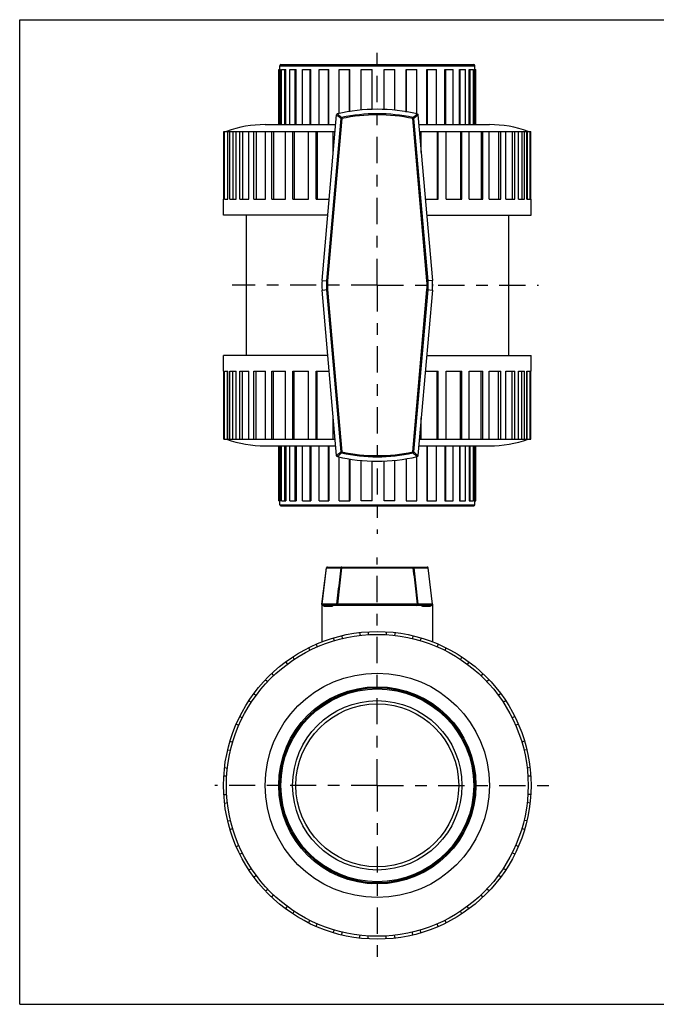
# Model space of a CAD drawing. Extents: x 0 to 11, y 0 to 8.5.
# Drawn here: x 0 to 5.5, y 0 to 8.5 of the extents above; entities that cross this region are included whole.
import ezdxf

# ---------------------------------------------------------------- set-up
doc = ezdxf.new("R2010")
doc.units = 0
doc.header["$LTSCALE"] = 0.605
doc.linetypes.add('CENTER', pattern=[0.6, 0.375, -0.075, 0.075, -0.075])
doc.layers.get('0').update_dxf_attribs({"linetype": 'CONTINUOUS'})
doc.layers.add('DEFAULT_1', color=7, linetype='CENTER')

msp = doc.modelspace()

# ---------------------------------------------------------------- linework, layer by layer
at = {"color": 7, "linetype": 'CONTINUOUS'}
for p, q in [((0, 0), (0, 8.5)), ((0, 8.5), (11, 8.5)), ((2.2472, 8.0696), (2.2472, 8.1024)), ((2.2472, 8.1024), (3.9316, 8.1024)), ((2.2566, 8.1118), (3.9222, 8.1118)), ((3.9316, 8.0696), (3.9316, 8.1024)), ((2.2379, 7.5942), (2.2379, 8.0696)), ((2.2379, 8.0696), (2.2535, 8.0696)), ((2.2442, 7.5942), (2.2442, 8.0696)), ((2.2535, 7.5942), (2.2535, 8.0696)), ((2.263, 7.5942), (2.263, 8.0696)), ((2.263, 8.0696), (2.2995, 8.0696)), ((2.2909, 7.5942), (2.2909, 8.0696)), ((2.2995, 7.5942), (2.2995, 8.0696)), ((2.3326, 7.5942), (2.3326, 8.0696)), ((2.3326, 8.0696), (2.3882, 8.0696)), ((2.3807, 7.5942), (2.3807, 8.0696)), ((2.3882, 7.5942), (2.3882, 8.0696)), ((2.443, 7.5942), (2.443, 8.0696)), ((2.443, 8.0696), (2.5147, 8.0696)), ((2.5087, 7.5942), (2.5087, 8.0696)), ((2.5147, 7.5942), (2.5147, 8.0696)), ((2.5883, 7.5942), (2.5883, 8.0696)), ((2.5883, 8.0696), (2.6721, 8.0696)), ((2.668, 7.5942), (2.668, 8.0696)), ((2.6721, 7.5942), (2.6721, 8.0696)), ((2.7605, 7.6895), (2.7605, 8.0696)), ((2.7605, 8.0696), (2.8521, 8.0696)), ((2.85, 7.705), (2.85, 8.0696)), ((2.8521, 7.7054), (2.8521, 8.0696)), ((2.9506, 7.7184), (2.9506, 8.0696)), ((2.9506, 8.0696), (3.0449, 8.0696)), ((3.0449, 7.7238), (3.0449, 8.0696)), ((3.148, 7.723), (3.148, 8.0696)), ((3.148, 8.0696), (3.2422, 8.0696)), ((3.2422, 7.7176), (3.2422, 8.0696)), ((3.3401, 7.7031), (3.3401, 8.0696)), ((3.3401, 8.0696), (3.4313, 8.0696)), ((3.3424, 7.7027), (3.3424, 8.0696)), ((3.4313, 7.6869), (3.4313, 8.0696)), ((3.5188, 7.5942), (3.5188, 8.0696)), ((3.5188, 8.0696), (3.602, 8.0696)), ((3.5231, 7.5942), (3.5231, 8.0696)), ((3.602, 7.5942), (3.602, 8.0696)), ((3.6743, 7.5942), (3.6743, 8.0696)), ((3.6743, 8.0696), (3.745, 8.0696)), ((3.6804, 7.5942), (3.6804, 8.0696)), ((3.745, 7.5942), (3.745, 8.0696)), ((3.7983, 7.5942), (3.7983, 8.0696)), ((3.7983, 8.0696), (3.8526, 8.0696)), ((3.8059, 7.5942), (3.8059, 8.0696)), ((3.8526, 7.5942), (3.8526, 8.0696)), ((3.8841, 7.5942), (3.8841, 8.0696)), ((3.8841, 8.0696), (3.9192, 8.0696)), ((3.8927, 7.5942), (3.8927, 8.0696)), ((3.9192, 7.5942), (3.9192, 8.0696)), ((3.927, 7.5942), (3.927, 8.0696)), ((3.927, 8.0696), (3.941, 8.0696)), ((3.9362, 7.5942), (3.9362, 8.0696)), ((3.941, 7.5942), (3.941, 8.0696)), ((2.6128, 6.2492), (2.7378, 7.6783)), ((2.6128, 6.2492), (2.7379, 7.6783)), ((2.7378, 7.6783), (2.7379, 7.6783)), ((2.7453, 7.6869), (2.7453, 7.6868)), ((2.7832, 7.6462), (2.7812, 7.6556)), ((3.3957, 7.6462), (3.3977, 7.6556)), ((3.4336, 7.6869), (3.4336, 7.6868)), ((3.441, 7.6783), (3.566, 6.2492)), ((3.441, 7.6783), (3.5661, 6.2492)), ((3.441, 7.6783), (3.441, 7.6783)), ((2.1207, 7.5942), (2.7304, 7.5942)), ((2.7736, 7.647), (2.651, 6.2458)), ((2.7832, 7.6464), (2.6606, 6.245)), ((2.7832, 7.6462), (2.7736, 7.647)), ((3.3957, 7.6462), (3.4053, 7.647)), ((3.5183, 6.245), (3.3957, 7.6463)), ((3.5279, 6.2458), (3.4053, 7.647)), ((3.4484, 7.5942), (4.0582, 7.5942)), ((1.7636, 6.9497), (1.7636, 7.5356)), ((1.7636, 7.5356), (1.7948, 7.5356)), ((1.7702, 6.9497), (1.7702, 7.5356)), ((1.7948, 7.5356), (1.7948, 6.9497)), ((1.7973, 6.9497), (1.7973, 7.5356)), ((1.7973, 7.5356), (2.7253, 7.5356)), ((1.8168, 6.9497), (1.8168, 7.5356)), ((1.8404, 7.5356), (1.8404, 6.9497)), ((1.8703, 6.9497), (1.8703, 7.5356)), ((1.9022, 6.9497), (1.9022, 7.5356)), ((1.9239, 7.5356), (1.9239, 6.9497)), ((1.9803, 6.9497), (1.9803, 7.5356)), ((2.0236, 6.9497), (2.0236, 7.5356)), ((2.0427, 7.5356), (2.0427, 6.9497)), ((2.124, 6.9497), (2.124, 7.5356)), ((2.1774, 6.9497), (2.1774, 7.5356)), ((2.1935, 7.5356), (2.1935, 6.9497)), ((2.297, 6.9497), (2.297, 7.5356)), ((2.3589, 6.9497), (2.3589, 7.5356)), ((2.3714, 7.5356), (2.3714, 6.9497)), ((2.4942, 6.9497), (2.4942, 7.5356)), ((2.5626, 6.9497), (2.5626, 7.5356)), ((2.5711, 7.5356), (2.5711, 6.9497)), ((2.7094, 7.3534), (2.7094, 7.5356)), ((3.4535, 7.5356), (4.3815, 7.5356)), ((3.4695, 7.3534), (3.4695, 7.5356)), ((3.6077, 7.5356), (3.6077, 6.9497)), ((3.6163, 6.9497), (3.6163, 7.5356)), ((3.6847, 6.9497), (3.6847, 7.5356)), ((3.8075, 7.5356), (3.8075, 6.9497)), ((3.82, 6.9497), (3.82, 7.5356)), ((3.8818, 6.9497), (3.8818, 7.5356)), ((3.9854, 7.5356), (3.9854, 6.9497)), ((4.0015, 6.9497), (4.0015, 7.5356)), ((4.0548, 6.9497), (4.0548, 7.5356)), ((4.1361, 7.5356), (4.1361, 6.9497)), ((4.1553, 6.9497), (4.1553, 7.5356)), ((4.1986, 6.9497), (4.1986, 7.5356)), ((4.255, 7.5356), (4.255, 6.9497)), ((4.2767, 6.9497), (4.2767, 7.5356)), ((4.3086, 6.9497), (4.3086, 7.5356)), ((4.3385, 7.5356), (4.3385, 6.9497)), ((4.362, 6.9497), (4.362, 7.5356)), ((4.3815, 6.9497), (4.3815, 7.5356)), ((4.384, 7.5356), (4.384, 6.9497)), ((4.384, 7.5356), (4.4152, 7.5356)), ((4.4087, 6.9497), (4.4087, 7.5356)), ((4.4152, 6.9497), (4.4152, 7.5356)), ((1.7613, 6.813), (1.7613, 6.9497)), ((1.7613, 6.9497), (1.7636, 6.9497)), ((1.7702, 6.9497), (1.7973, 6.9497)), ((1.8168, 6.9497), (1.8703, 6.9497)), ((1.9022, 6.9497), (1.9803, 6.9497)), ((2.0236, 6.9497), (2.124, 6.9497)), ((2.1774, 6.9497), (2.297, 6.9497)), ((2.3589, 6.9497), (2.4942, 6.9497)), ((2.5626, 6.9497), (2.6741, 6.9497)), ((3.5048, 6.9497), (3.6163, 6.9497)), ((3.6847, 6.9497), (3.82, 6.9497)), ((3.8818, 6.9497), (4.0015, 6.9497)), ((4.0548, 6.9497), (4.1553, 6.9497)), ((4.1986, 6.9497), (4.2767, 6.9497)), ((4.3086, 6.9497), (4.362, 6.9497)), ((4.3815, 6.9497), (4.4087, 6.9497)), ((4.4152, 6.9497), (4.4175, 6.9497)), ((4.4175, 6.813), (4.4175, 6.9497)), ((2.6621, 6.813), (1.7613, 6.813)), ((1.9566, 6.813), (1.9566, 5.602)), ((3.5168, 6.813), (4.4175, 6.813)), ((4.2222, 6.813), (4.2222, 5.602)), ((2.6128, 6.2492), (2.6606, 6.245)), ((3.5661, 6.2492), (3.5183, 6.245)), ((2.6128, 6.1658), (2.6606, 6.17)), ((2.7378, 4.7367), (2.6128, 6.1658)), ((2.7379, 4.7367), (2.6128, 6.1658)), ((2.651, 6.1691), (2.7736, 4.768)), ((2.6606, 6.17), (2.7832, 4.7686)), ((3.3957, 4.7686), (3.5183, 6.17)), ((3.4053, 4.768), (3.5279, 6.1691)), ((3.566, 6.1658), (3.441, 4.7367)), ((3.5661, 6.1658), (3.441, 4.7367)), ((3.5183, 6.17), (3.5661, 6.1658)), ((1.7613, 5.4653), (1.7613, 5.602)), ((2.6621, 5.602), (1.7613, 5.602)), ((3.5168, 5.602), (4.4175, 5.602)), ((4.4175, 5.4653), (4.4175, 5.602)), ((1.7613, 5.4653), (1.7636, 5.4653)), ((1.7636, 4.8794), (1.7636, 5.4653)), ((1.7702, 4.8794), (1.7702, 5.4653)), ((1.7702, 5.4653), (1.7973, 5.4653)), ((1.7948, 4.8794), (1.7948, 5.4653)), ((1.7973, 4.8794), (1.7973, 5.4653)), ((1.8168, 4.8794), (1.8168, 5.4653)), ((1.8168, 5.4653), (1.8703, 5.4653)), ((1.8404, 4.8794), (1.8404, 5.4653)), ((1.8703, 4.8794), (1.8703, 5.4653)), ((1.9022, 4.8794), (1.9022, 5.4653)), ((1.9022, 5.4653), (1.9803, 5.4653)), ((1.9239, 4.8794), (1.9239, 5.4653)), ((1.9803, 4.8794), (1.9803, 5.4653)), ((2.0236, 4.8794), (2.0236, 5.4653)), ((2.0236, 5.4653), (2.124, 5.4653)), ((2.0427, 4.8794), (2.0427, 5.4653)), ((2.124, 4.8794), (2.124, 5.4653)), ((2.1774, 4.8794), (2.1774, 5.4653)), ((2.1774, 5.4653), (2.297, 5.4653)), ((2.1935, 4.8794), (2.1935, 5.4653)), ((2.297, 4.8794), (2.297, 5.4653)), ((2.3589, 4.8794), (2.3589, 5.4653)), ((2.3589, 5.4653), (2.4942, 5.4653)), ((2.3714, 4.8794), (2.3714, 5.4653)), ((2.4942, 4.8794), (2.4942, 5.4653)), ((2.5626, 5.4653), (2.6741, 5.4653)), ((2.5626, 4.8794), (2.5626, 5.4653)), ((2.5711, 4.8794), (2.5711, 5.4653)), ((3.5048, 5.4653), (3.6163, 5.4653)), ((3.6077, 4.8794), (3.6077, 5.4653)), ((3.6163, 4.8794), (3.6163, 5.4653)), ((3.6847, 5.4653), (3.82, 5.4653)), ((3.6847, 4.8794), (3.6847, 5.4653)), ((3.8075, 4.8794), (3.8075, 5.4653)), ((3.82, 4.8794), (3.82, 5.4653)), ((3.8818, 5.4653), (4.0015, 5.4653)), ((3.8818, 4.8794), (3.8818, 5.4653)), ((3.9854, 4.8794), (3.9854, 5.4653)), ((4.0015, 4.8794), (4.0015, 5.4653)), ((4.0548, 5.4653), (4.1553, 5.4653)), ((4.0548, 4.8794), (4.0548, 5.4653)), ((4.1361, 4.8794), (4.1361, 5.4653)), ((4.1553, 4.8794), (4.1553, 5.4653)), ((4.1986, 5.4653), (4.2767, 5.4653)), ((4.1986, 4.8794), (4.1986, 5.4653)), ((4.255, 4.8794), (4.255, 5.4653)), ((4.2767, 4.8794), (4.2767, 5.4653)), ((4.3086, 5.4653), (4.362, 5.4653)), ((4.3086, 4.8794), (4.3086, 5.4653)), ((4.3385, 4.8794), (4.3385, 5.4653)), ((4.362, 4.8794), (4.362, 5.4653)), ((4.3815, 5.4653), (4.4087, 5.4653)), ((4.3815, 4.8794), (4.3815, 5.4653)), ((4.384, 4.8794), (4.384, 5.4653)), ((4.4087, 4.8794), (4.4087, 5.4653)), ((4.4152, 5.4653), (4.4175, 5.4653)), ((4.4152, 4.8794), (4.4152, 5.4653)), ((2.7094, 4.8794), (2.7094, 5.0616)), ((3.4695, 4.8794), (3.4695, 5.0616)), ((1.7636, 4.8794), (2.7253, 4.8794)), ((3.4535, 4.8794), (4.4152, 4.8794)), ((2.1207, 4.8208), (2.7304, 4.8208)), ((2.2379, 4.3454), (2.2379, 4.8208)), ((2.2442, 4.3454), (2.2442, 4.8208)), ((2.2535, 4.8208), (2.2535, 4.3454)), ((2.263, 4.3454), (2.263, 4.8208)), ((2.2909, 4.3454), (2.2909, 4.8208)), ((2.2995, 4.8208), (2.2995, 4.3454)), ((2.3326, 4.3454), (2.3326, 4.8208)), ((2.3807, 4.3454), (2.3807, 4.8208)), ((2.3882, 4.8208), (2.3882, 4.3454)), ((2.443, 4.3454), (2.443, 4.8208)), ((2.5087, 4.3454), (2.5087, 4.8208)), ((2.5147, 4.8208), (2.5147, 4.3454)), ((2.5883, 4.3454), (2.5883, 4.8208)), ((2.668, 4.3454), (2.668, 4.8208)), ((2.6721, 4.8208), (2.6721, 4.3454)), ((2.7832, 4.7688), (2.7736, 4.768)), ((2.7832, 4.7688), (2.7812, 4.7594)), ((3.3957, 4.7688), (3.4053, 4.768)), ((3.3957, 4.7688), (3.3977, 4.7594)), ((3.4484, 4.8208), (4.0582, 4.8208)), ((3.5188, 4.8208), (3.5188, 4.3454)), ((3.5231, 4.3454), (3.5231, 4.8208)), ((3.602, 4.3454), (3.602, 4.8208)), ((3.6743, 4.8208), (3.6743, 4.3454)), ((3.6804, 4.3454), (3.6804, 4.8208)), ((3.745, 4.3454), (3.745, 4.8208)), ((3.7983, 4.8208), (3.7983, 4.3454)), ((3.8059, 4.3454), (3.8059, 4.8208)), ((3.8526, 4.3454), (3.8526, 4.8208)), ((3.8841, 4.8208), (3.8841, 4.3454)), ((3.8927, 4.3454), (3.8927, 4.8208)), ((3.9192, 4.3454), (3.9192, 4.8208)), ((3.927, 4.8208), (3.927, 4.3454)), ((3.9362, 4.3454), (3.9362, 4.8208)), ((3.941, 4.3454), (3.941, 4.8208)), ((2.7378, 4.7367), (2.7379, 4.7367)), ((2.7453, 4.7281), (2.7453, 4.7282)), ((2.7605, 4.3454), (2.7605, 4.7254)), ((2.85, 4.3454), (2.85, 4.7099)), ((2.8521, 4.7096), (2.8521, 4.3454)), ((2.9506, 4.3454), (2.9506, 4.6965)), ((3.0449, 4.3454), (3.0449, 4.6911)), ((3.148, 4.3454), (3.148, 4.6919)), ((3.2422, 4.3454), (3.2422, 4.6973)), ((3.3401, 4.7119), (3.3401, 4.3454)), ((3.3424, 4.3454), (3.3424, 4.7123)), ((3.4313, 4.3454), (3.4313, 4.7281)), ((3.4336, 4.7281), (3.4336, 4.7282)), ((3.441, 4.7367), (3.441, 4.7367)), ((2.2379, 4.3454), (2.2535, 4.3454)), ((2.2472, 4.3126), (2.2472, 4.3454)), ((2.263, 4.3454), (2.2995, 4.3454)), ((2.3326, 4.3454), (2.3882, 4.3454)), ((2.443, 4.3454), (2.5147, 4.3454)), ((2.5883, 4.3454), (2.6721, 4.3454)), ((2.7605, 4.3454), (2.8521, 4.3454)), ((3.0449, 4.3454), (2.9506, 4.3454)), ((3.2422, 4.3454), (3.148, 4.3454)), ((3.3401, 4.3454), (3.4313, 4.3454)), ((3.5188, 4.3454), (3.602, 4.3454)), ((3.6743, 4.3454), (3.745, 4.3454)), ((3.7983, 4.3454), (3.8526, 4.3454)), ((3.8841, 4.3454), (3.9192, 4.3454)), ((3.927, 4.3454), (3.941, 4.3454)), ((3.9316, 4.3126), (3.9316, 4.3454)), ((2.2472, 4.3126), (3.9316, 4.3126)), ((2.2566, 4.3032), (3.9222, 4.3032)), ((2.611, 3.4547), (2.6493, 3.7666)), ((2.6128, 3.4547), (2.651, 3.7666)), ((2.6493, 3.7666), (2.7736, 3.7666)), ((2.6606, 3.7751), (2.6561, 3.774)), ((2.6589, 3.7751), (3.5199, 3.7751)), ((2.7812, 3.7666), (3.3977, 3.7666)), ((3.4053, 3.7666), (3.5295, 3.7666)), ((3.5183, 3.7751), (3.5228, 3.774)), ((3.566, 3.4547), (3.5279, 3.7666)), ((3.5678, 3.4547), (3.5295, 3.7666)), ((2.611, 3.4527), (2.611, 3.4547)), ((2.7379, 3.4547), (2.611, 3.4547)), ((2.611, 3.4527), (2.611, 3.4518)), ((2.611, 3.4527), (2.6128, 3.4527)), ((2.611, 3.4518), (2.611, 3.1287)), ((2.6128, 3.4518), (2.611, 3.4518)), ((3.5446, 3.4438), (2.6343, 3.4438)), ((2.6903, 3.4341), (2.6433, 3.4341)), ((3.4336, 3.4547), (2.7453, 3.4547)), ((3.5678, 3.4547), (3.441, 3.4547)), ((3.5355, 3.4341), (3.4886, 3.4341)), ((3.566, 3.4527), (3.5679, 3.4527)), ((3.5678, 3.4518), (3.566, 3.4518)), ((3.5679, 3.4527), (3.5678, 3.4547)), ((3.5679, 3.4527), (3.5678, 3.4518)), ((3.5678, 3.4518), (3.5678, 3.1287)), ((2.7094, 3.1629), (2.7179, 3.1394)), ((2.7823, 3.1824), (2.7866, 3.1578)), ((2.9361, 3.2096), (2.9405, 3.1849)), ((3.0113, 3.2161), (3.0113, 3.1911)), ((3.1675, 3.2161), (3.1675, 3.1911)), ((3.2427, 3.2096), (3.2384, 3.1849)), ((3.3966, 3.1824), (3.3922, 3.1578)), ((3.4695, 3.1629), (3.4609, 3.1394)), ((2.4942, 3.0776), (2.5067, 3.0559)), ((2.5626, 3.1094), (2.5711, 3.0859)), ((3.6163, 3.1094), (3.6077, 3.0859)), ((3.6847, 3.0776), (3.6722, 3.0559)), ((2.3589, 2.9994), (2.3714, 2.9777)), ((3.82, 2.9994), (3.8075, 2.9777)), ((2.297, 2.9562), (2.3131, 2.937)), ((3.8818, 2.9562), (3.8657, 2.937)), ((2.1774, 2.8557), (2.1935, 2.8365)), ((4.0015, 2.8557), (3.9854, 2.8365)), ((2.124, 2.8024), (2.1432, 2.7863)), ((2.9526, 2.7213), (2.9506, 2.7305)), ((3.0449, 2.7407), (3.0448, 2.7313)), ((3.148, 2.7305), (3.148, 2.7398)), ((3.2422, 2.728), (3.24, 2.7189)), ((4.0548, 2.8024), (4.0357, 2.7863)), ((2.0236, 2.6827), (2.0427, 2.6666)), ((2.7647, 2.6674), (2.7605, 2.6758)), ((2.85, 2.7075), (2.8521, 2.6984)), ((3.3401, 2.6943), (3.3424, 2.7034)), ((3.4313, 2.6702), (3.427, 2.6619)), ((4.1553, 2.6827), (4.1361, 2.6666)), ((1.9803, 2.6209), (2.002, 2.6083)), ((2.5942, 2.5715), (2.5883, 2.5788)), ((2.668, 2.6303), (2.6721, 2.6218)), ((3.5188, 2.6148), (3.5231, 2.6232)), ((3.602, 2.5703), (3.5959, 2.5632)), ((4.1986, 2.6209), (4.1769, 2.6083)), ((1.9022, 2.4856), (1.9239, 2.473)), ((2.5087, 2.5131), (2.5147, 2.5059)), ((3.6743, 2.4963), (3.6804, 2.5034)), ((4.2767, 2.4856), (4.255, 2.473)), ((1.8703, 2.4172), (1.8938, 2.4086)), ((2.4505, 2.439), (2.443, 2.4446)), ((3.745, 2.4338), (3.7374, 2.4283)), ((4.3086, 2.4172), (4.285, 2.4086)), ((2.3807, 2.3624), (2.3882, 2.3568)), ((3.7983, 2.345), (3.8059, 2.3506)), ((1.8168, 2.2703), (1.8404, 2.2618)), ((2.3412, 2.2768), (2.3326, 2.2806)), ((3.8526, 2.268), (3.844, 2.2643)), ((4.362, 2.2703), (4.3385, 2.2618)), ((1.7973, 2.1975), (1.822, 2.1931)), ((2.2909, 2.1863), (2.2995, 2.1825)), ((3.8841, 2.1693), (3.8927, 2.173)), ((4.3815, 2.1975), (4.3569, 2.1931)), ((1.7702, 2.0436), (1.7948, 2.0392)), ((2.2722, 2.0938), (2.263, 2.0956)), ((3.9192, 2.0818), (3.9099, 2.0802)), ((4.4087, 2.0436), (4.384, 2.0392)), ((1.7886, 1.9684), (1.7636, 1.9684)), ((2.2442, 1.9942), (2.2535, 1.9924)), ((3.927, 1.9785), (3.9362, 1.9801)), ((4.4152, 1.9684), (4.3902, 1.9684)), ((2.2473, 1.8999), (2.2379, 1.8994)), ((3.941, 1.8853), (3.9316, 1.8859)), ((1.7636, 1.8122), (1.7886, 1.8122)), ((2.2431, 1.7964), (2.2524, 1.7969)), ((4.4152, 1.8122), (4.3902, 1.8122)), ((1.7702, 1.737), (1.7948, 1.7414)), ((2.2678, 1.7054), (2.2588, 1.7028)), ((3.9247, 1.783), (3.9341, 1.7824)), ((4.4087, 1.737), (4.384, 1.7414)), ((3.9169, 1.689), (3.9079, 1.6918)), ((1.7973, 1.5831), (1.822, 1.5875)), ((2.2875, 1.6038), (2.2965, 1.6064)), ((3.8775, 1.5933), (3.8865, 1.5905)), ((4.3815, 1.5831), (4.3569, 1.5875)), ((1.8168, 1.5103), (1.8404, 1.5188)), ((2.3326, 1.5209), (2.3244, 1.5163)), ((3.8481, 1.5036), (3.84, 1.5084)), ((4.362, 1.5103), (4.3385, 1.5188)), ((1.8703, 1.3634), (1.8938, 1.372)), ((2.3752, 1.4266), (2.3834, 1.4312)), ((3.7877, 1.4195), (3.7958, 1.4148)), ((4.3086, 1.3634), (4.285, 1.372)), ((1.9022, 1.295), (1.9239, 1.3076)), ((2.4381, 1.3563), (2.4313, 1.35)), ((2.5014, 1.2744), (2.5083, 1.2807)), ((3.7385, 1.3391), (3.7317, 1.3456)), ((4.2767, 1.295), (4.255, 1.3076)), ((2.5788, 1.2205), (2.5736, 1.2127)), ((3.5939, 1.2043), (3.5888, 1.2121)), ((3.6603, 1.2712), (3.6671, 1.2647)), ((1.9803, 1.1597), (2.002, 1.1723)), ((2.0236, 1.0979), (2.0427, 1.114)), ((2.6593, 1.1554), (2.6645, 1.1632)), ((2.7471, 1.1208), (2.7438, 1.112)), ((3.4221, 1.1064), (3.419, 1.1153)), ((3.5022, 1.1562), (3.5073, 1.1483)), ((4.1553, 1.0979), (4.1361, 1.114)), ((4.1986, 1.1597), (4.1769, 1.1723)), ((2.8404, 1.076), (2.8437, 1.0848)), ((2.9337, 1.0626), (2.9326, 1.0533)), ((3.0349, 1.0405), (3.0361, 1.0498)), ((3.1288, 1.049), (3.1298, 1.0397)), ((3.2323, 1.0508), (3.2313, 1.0602)), ((3.3218, 1.0808), (3.3249, 1.0719)), ((2.124, 0.9782), (2.1432, 0.9943)), ((2.1774, 0.9249), (2.1935, 0.9441)), ((4.0015, 0.9249), (3.9854, 0.9441)), ((4.0548, 0.9782), (4.0357, 0.9943)), ((2.297, 0.8244), (2.3131, 0.8436)), ((2.3589, 0.7812), (2.3714, 0.8029)), ((3.82, 0.7812), (3.8075, 0.8029)), ((3.8818, 0.8244), (3.8657, 0.8436)), ((2.4942, 0.703), (2.5067, 0.7247)), ((2.5626, 0.6712), (2.5711, 0.6947)), ((3.6163, 0.6712), (3.6077, 0.6947)), ((3.6722, 0.7247), (3.6847, 0.703)), ((2.7094, 0.6177), (2.7179, 0.6412)), ((2.7823, 0.5982), (2.7866, 0.6228)), ((2.9361, 0.5711), (2.9405, 0.5957)), ((3.2427, 0.5711), (3.2384, 0.5957)), ((3.3966, 0.5982), (3.3922, 0.6228)), ((3.4695, 0.6177), (3.4609, 0.6412)), ((3.0113, 0.5645), (3.0113, 0.5895)), ((3.1675, 0.5645), (3.1675, 0.5895)), ((0, 0), (11, 0))]:
    msp.add_line(p, q, dxfattribs=at)
for points in [[(2.6561, 3.774), (2.6526, 3.7709), (2.651, 3.7666)], [(2.7832, 3.7751), (2.7797, 3.7744), (2.7767, 3.7726), (2.7746, 3.7699), (2.7736, 3.7666)], [(2.7832, 3.7751), (2.7824, 3.7744), (2.7818, 3.7726), (2.7814, 3.7699), (2.7812, 3.7666)], [(3.3957, 3.7751), (3.3964, 3.7744), (3.397, 3.7726), (3.3975, 3.7699), (3.3977, 3.7666)], [(3.3957, 3.7751), (3.3991, 3.7744), (3.4021, 3.7726), (3.4042, 3.7699), (3.4053, 3.7666)], [(3.5228, 3.774), (3.5262, 3.7709), (3.5279, 3.7666)], [(2.6128, 3.4527), (2.6128, 3.4537), (2.6128, 3.4547)], [(2.7475, 3.4438), (2.7435, 3.4447), (2.7402, 3.4471), (2.7382, 3.4506), (2.7379, 3.4547)], [(2.7475, 3.4438), (2.7466, 3.4447), (2.7458, 3.4471), (2.7454, 3.4506), (2.7453, 3.4547)], [(3.4314, 3.4438), (3.4323, 3.4447), (3.433, 3.4471), (3.4335, 3.4507), (3.4336, 3.4547)], [(3.4314, 3.4438), (3.4354, 3.4447), (3.4386, 3.4471), (3.4406, 3.4507), (3.441, 3.4547)], [(3.566, 3.4527), (3.5661, 3.4537), (3.566, 3.4547)]]:
    msp.add_lwpolyline(points, dxfattribs=at)
for radius in [1.3281, 1.3031, 0.9688, 0.8516, 0.8422, 0.8328, 0.7312, 0.7031]:
    msp.add_circle((3.0894, 1.8903), radius, dxfattribs=at)
for centre, radius, start, end in [((2.2566, 8.1024), 0.00937, 90, 180), ((3.9222, 8.1024), 0.00937, 0, 90), ((3.0894, 6.2075), 1.5189, 76.90369, 103.09631), ((3.0894, 6.2075), 1.5188, 76.90369, 103.09631), ((3.0894, 6.2075), 1.4805, 77.98224, 102.01776), ((3.0894, 6.2075), 1.4709, 77.98415, 102.01546), ((2.1207, 6.6108), 0.9834, 90, 109.87847), ((4.0582, 6.6108), 0.9834, 70.12153, 90), ((3.0894, 6.2075), 0.4785, 175, 185), ((3.0894, 6.2075), 0.4784, 175, 185), ((3.0894, 6.2075), 0.4401, 175, 185), ((3.0894, 6.2075), 0.4305, 175, 185), ((3.0894, 6.2075), 0.4305, 355, 5), ((3.0894, 6.2075), 0.4401, 355, 5), ((3.0894, 6.2075), 0.4784, 355, 5), ((3.0894, 6.2075), 0.4785, 355, 5), ((2.1207, 5.8041), 0.9834, 250.12153, 270), ((4.0582, 5.8041), 0.9834, 270, 289.87847), ((3.0894, 6.2075), 1.4709, 257.98454, 282.01585), ((3.0894, 6.2075), 1.5188, 256.90369, 283.09631), ((3.0894, 6.2075), 1.5189, 256.90369, 283.09631), ((3.0894, 6.2075), 1.4805, 257.98224, 282.01776), ((3.4314, 4.7375), 0.00969, 283.84239, 354.25392), ((2.2566, 4.3126), 0.00937, 180, 270), ((3.9222, 4.3126), 0.00937, 270, 360), ((2.6589, 3.7654), 0.00969, 90, 173), ((3.5199, 3.7654), 0.00969, 7, 90)]:
    msp.add_arc(centre, radius, start, end, dxfattribs=at)
for points, knots in [([(2.7453, 7.6869), (2.7442, 7.6866), (2.7421, 7.6857), (2.7396, 7.6834), (2.7382, 7.6808), (2.7379, 7.679), (2.7378, 7.6783)], [0, 0, 0, 0, 0.279278, 0.550311, 0.815527, 1, 1, 1, 1]), ([(2.7392, 7.6822), (2.7391, 7.6822), (2.7384, 7.681), (2.738, 7.6796), (2.7379, 7.6783)], [0, 0, 0, 0, 0.024558, 1, 1, 1, 1]), ([(2.7736, 7.647), (2.7697, 7.6505), (2.7618, 7.6574), (2.7499, 7.6679), (2.7419, 7.6748), (2.7379, 7.6783)], [0, 0, 0, 0, 0.33126, 0.664553, 1, 1, 1, 1]), ([(2.7453, 7.6868), (2.744, 7.6865), (2.7416, 7.6854), (2.7398, 7.6834), (2.7392, 7.6822)], [0, 0, 0, 0, 0.497156, 1, 1, 1, 1]), ([(2.7812, 7.6556), (2.7772, 7.659), (2.7693, 7.666), (2.7573, 7.6764), (2.7493, 7.6833), (2.7453, 7.6868)], [0, 0, 0, 0, 0.331272, 0.664566, 1, 1, 1, 1]), ([(2.7736, 7.647), (2.7737, 7.6483), (2.7746, 7.651), (2.7773, 7.6541), (2.7798, 7.6553), (2.7812, 7.6556)], [0, 0, 0, 0, 0.333121, 0.666879, 1, 1, 1, 1]), ([(3.3977, 7.6556), (3.4016, 7.659), (3.4096, 7.666), (3.4215, 7.6764), (3.4295, 7.6833), (3.4336, 7.6868)], [0, 0, 0, 0, 0.331272, 0.664566, 1, 1, 1, 1]), ([(3.3977, 7.6556), (3.399, 7.6553), (3.4016, 7.6541), (3.4043, 7.651), (3.4051, 7.6483), (3.4053, 7.647)], [0, 0, 0, 0, 0.334902, 0.670376, 1, 1, 1, 1]), ([(3.4053, 7.647), (3.4092, 7.6505), (3.4171, 7.6574), (3.429, 7.6679), (3.437, 7.6748), (3.441, 7.6783)], [0, 0, 0, 0, 0.33126, 0.664553, 1, 1, 1, 1]), ([(3.4336, 7.6869), (3.4347, 7.6866), (3.4368, 7.6857), (3.4392, 7.6834), (3.4406, 7.6808), (3.441, 7.679), (3.441, 7.6783)], [0, 0, 0, 0, 0.279278, 0.550311, 0.815527, 1, 1, 1, 1]), ([(3.4336, 7.6868), (3.4348, 7.6865), (3.4373, 7.6853), (3.439, 7.6834), (3.4397, 7.6822)], [0, 0, 0, 0, 0.498094, 1, 1, 1, 1]), ([(3.4397, 7.6822), (3.4397, 7.6822), (3.4404, 7.681), (3.4408, 7.6796), (3.441, 7.6783)], [0, 0, 0, 0, 0.025891, 1, 1, 1, 1]), ([(2.7736, 4.768), (2.7697, 4.7645), (2.7618, 4.7575), (2.7499, 4.7471), (2.7419, 4.7402), (2.7379, 4.7367)], [0, 0, 0, 0, 0.33126, 0.664553, 1, 1, 1, 1]), ([(2.7812, 4.7594), (2.7798, 4.7597), (2.7773, 4.7609), (2.7746, 4.764), (2.7737, 4.7666), (2.7736, 4.768)], [0, 0, 0, 0, 0.333121, 0.666879, 1, 1, 1, 1]), ([(3.4053, 4.768), (3.4051, 4.7666), (3.4043, 4.764), (3.4015, 4.7609), (3.399, 4.7597), (3.3977, 4.7594)], [0, 0, 0, 0, 0.333121, 0.666879, 1, 1, 1, 1]), ([(3.4053, 4.768), (3.4092, 4.7645), (3.4171, 4.7575), (3.429, 4.7471), (3.437, 4.7402), (3.441, 4.7367)], [0, 0, 0, 0, 0.33126, 0.664553, 1, 1, 1, 1]), ([(2.7453, 4.7281), (2.7442, 4.7283), (2.7421, 4.7292), (2.7396, 4.7315), (2.7382, 4.7341), (2.7379, 4.7359), (2.7378, 4.7367)], [0, 0, 0, 0, 0.279278, 0.550311, 0.815527, 1, 1, 1, 1]), ([(2.7391, 4.7328), (2.7391, 4.7328), (2.7384, 4.734), (2.738, 4.7353), (2.7379, 4.7367)], [0, 0, 0, 0, 0.025891, 1, 1, 1, 1]), ([(2.7453, 4.7282), (2.744, 4.7285), (2.7416, 4.7296), (2.7398, 4.7316), (2.7391, 4.7328)], [0, 0, 0, 0, 0.498094, 1, 1, 1, 1]), ([(2.7812, 4.7594), (2.7772, 4.7559), (2.7693, 4.749), (2.7573, 4.7386), (2.7493, 4.7316), (2.7453, 4.7282)], [0, 0, 0, 0, 0.331272, 0.664566, 1, 1, 1, 1]), ([(3.3977, 4.7594), (3.4016, 4.7559), (3.4096, 4.749), (3.4215, 4.7386), (3.4295, 4.7316), (3.4336, 4.7282)], [0, 0, 0, 0, 0.331272, 0.664566, 1, 1, 1, 1]), ([(3.441, 4.7367), (3.4408, 4.7354), (3.44, 4.7327), (3.4373, 4.7297), (3.4349, 4.7285), (3.4336, 4.7282)], [0, 0, 0, 0, 0.33313, 0.66687, 1, 1, 1, 1]), ([(2.7736, 3.7666), (2.7696, 3.7322), (2.7618, 3.6632), (2.7498, 3.5592), (2.7419, 3.4896), (2.7379, 3.4547)], [0, 0, 0, 0, 0.330492, 0.663785, 1, 1, 1, 1]), ([(2.7812, 3.7666), (2.7772, 3.7322), (2.7693, 3.6632), (2.7573, 3.5592), (2.7493, 3.4896), (2.7453, 3.4547)], [0, 0, 0, 0, 0.330492, 0.663785, 1, 1, 1, 1]), ([(2.7812, 3.7666), (2.7799, 3.7667), (2.7778, 3.7669), (2.7754, 3.7668), (2.7739, 3.7668), (2.7736, 3.7666)], [0, 0, 0, 0, 0.483639, 0.836001, 1, 1, 1, 1]), ([(3.4053, 3.7666), (3.405, 3.7668), (3.4035, 3.7668), (3.4011, 3.7669), (3.3989, 3.7667), (3.3977, 3.7666)], [0, 0, 0, 0, 0.163999, 0.516361, 1, 1, 1, 1]), ([(3.3977, 3.7666), (3.4016, 3.7322), (3.4096, 3.6632), (3.4215, 3.5592), (3.4295, 3.4896), (3.4336, 3.4547)], [0, 0, 0, 0, 0.330492, 0.663785, 1, 1, 1, 1]), ([(3.4053, 3.7666), (3.4092, 3.7322), (3.4171, 3.6632), (3.429, 3.5592), (3.437, 3.4896), (3.441, 3.4547)], [0, 0, 0, 0, 0.330492, 0.663785, 1, 1, 1, 1]), ([(2.6343, 3.4438), (2.6333, 3.4438), (2.6313, 3.4439), (2.6284, 3.4444), (2.6256, 3.4452), (2.6231, 3.4461), (2.621, 3.4471), (2.6192, 3.4482), (2.6175, 3.4492), (2.6159, 3.4504), (2.6144, 3.4516), (2.6134, 3.4526), (2.6128, 3.4527)], [0, 0, 0, 0, 0.124468, 0.25189, 0.376286, 0.489296, 0.586743, 0.671198, 0.753966, 0.837997, 0.923831, 1, 1, 1, 1]), ([(2.6128, 3.4527), (2.6128, 3.4526), (2.6128, 3.4524), (2.6128, 3.4521), (2.6128, 3.4519), (2.6128, 3.4518)], [0, 0, 0, 0, 0.333334, 0.66666, 1, 1, 1, 1]), ([(2.6433, 3.4341), (2.6417, 3.4341), (2.6386, 3.4344), (2.634, 3.4354), (2.6298, 3.4369), (2.6261, 3.4388), (2.6231, 3.4408), (2.6206, 3.4428), (2.6183, 3.4449), (2.6163, 3.4474), (2.6145, 3.4495), (2.6137, 3.4517), (2.6128, 3.4518)], [0, 0, 0, 0, 0.126958, 0.25565, 0.380562, 0.493786, 0.591463, 0.676299, 0.759729, 0.844774, 0.931607, 1, 1, 1, 1]), ([(2.6343, 3.4438), (2.6358, 3.4438), (2.6391, 3.4429), (2.6425, 3.4391), (2.6433, 3.4358), (2.6433, 3.4341)], [0, 0, 0, 0, 0.323213, 0.656649, 1, 1, 1, 1]), ([(2.6822, 3.4438), (2.6836, 3.4438), (2.6866, 3.4428), (2.6896, 3.439), (2.6903, 3.4358), (2.6903, 3.4341)], [0, 0, 0, 0, 0.306986, 0.641002, 1, 1, 1, 1]), ([(2.7091, 3.4438), (2.7089, 3.4435), (2.7082, 3.4425), (2.7068, 3.4408), (2.7047, 3.4389), (2.7023, 3.4372), (2.6996, 3.4359), (2.6967, 3.4349), (2.6936, 3.4343), (2.6914, 3.4341), (2.6903, 3.4341)], [0, 0, 0, 0, 0.040371, 0.170798, 0.299974, 0.43041, 0.56409, 0.702571, 0.847214, 1, 1, 1, 1]), ([(2.7453, 3.4547), (2.7441, 3.4547), (2.742, 3.455), (2.7397, 3.4548), (2.7381, 3.455), (2.7379, 3.4547)], [0, 0, 0, 0, 0.474929, 0.833253, 1, 1, 1, 1]), ([(3.441, 3.4547), (3.4407, 3.455), (3.4392, 3.4549), (3.4369, 3.455), (3.4348, 3.4548), (3.4336, 3.4547)], [0, 0, 0, 0, 0.16371, 0.51548, 1, 1, 1, 1]), ([(3.4886, 3.4341), (3.4874, 3.4341), (3.4852, 3.4343), (3.4821, 3.4349), (3.4792, 3.4359), (3.4765, 3.4372), (3.4742, 3.4389), (3.472, 3.4408), (3.4706, 3.4425), (3.4699, 3.4435), (3.4697, 3.4438)], [0, 0, 0, 0, 0.152866, 0.297499, 0.435959, 0.569636, 0.700072, 0.829237, 0.959649, 1, 1, 1, 1]), ([(3.4966, 3.4438), (3.4952, 3.4438), (3.4922, 3.4428), (3.4892, 3.439), (3.4886, 3.4358), (3.4886, 3.4341)], [0, 0, 0, 0, 0.306984, 0.641, 1, 1, 1, 1]), ([(3.566, 3.4518), (3.5652, 3.4517), (3.5643, 3.4494), (3.5625, 3.4473), (3.5605, 3.4449), (3.5582, 3.4428), (3.5557, 3.4407), (3.5527, 3.4388), (3.5492, 3.437), (3.545, 3.4354), (3.5404, 3.4344), (3.5372, 3.4341), (3.5355, 3.4341)], [0, 0, 0, 0, 0.069431, 0.156892, 0.242281, 0.325931, 0.410813, 0.505812, 0.614137, 0.735316, 0.866624, 1, 1, 1, 1]), ([(3.5446, 3.4438), (3.543, 3.4438), (3.5398, 3.4429), (3.5364, 3.4391), (3.5355, 3.4358), (3.5355, 3.4341)], [0, 0, 0, 0, 0.323231, 0.656663, 1, 1, 1, 1]), ([(3.566, 3.4527), (3.5654, 3.4526), (3.5644, 3.4516), (3.5629, 3.4504), (3.5613, 3.4492), (3.5596, 3.4481), (3.5578, 3.4471), (3.5558, 3.4462), (3.5534, 3.4452), (3.5506, 3.4445), (3.5477, 3.4439), (3.5456, 3.4438), (3.5446, 3.4438)], [0, 0, 0, 0, 0.077194, 0.163643, 0.248023, 0.331018, 0.415523, 0.510299, 0.618421, 0.739125, 0.869194, 1, 1, 1, 1]), ([(3.566, 3.4527), (3.566, 3.4526), (3.566, 3.4524), (3.566, 3.4521), (3.566, 3.4519), (3.566, 3.4518)], [0, 0, 0, 0, 0.3334, 0.666714, 1, 1, 1, 1])]:
    msp.add_open_spline(points, degree=3, knots=knots, dxfattribs=at)
at = {"layer": 'DEFAULT_1', "color": 2, "linetype": 'CENTER'}
for p, q in [((3.0894, 6.2075), (3.0894, 8.2865)), ((3.0894, 6.2075), (1.8348, 6.2075)), ((3.0894, 6.2075), (3.0894, 4.061)), ((3.0894, 6.2075), (4.4808, 6.2075)), ((3.0894, 1.8903), (3.0894, 3.8585)), ((3.0894, 1.8903), (1.6863, 1.8903)), ((3.0894, 1.8903), (4.6158, 1.8903)), ((3.0894, 1.8903), (3.0894, 0.3755))]:
    msp.add_line(p, q, dxfattribs=at)

doc.saveas('drawing.dxf')
